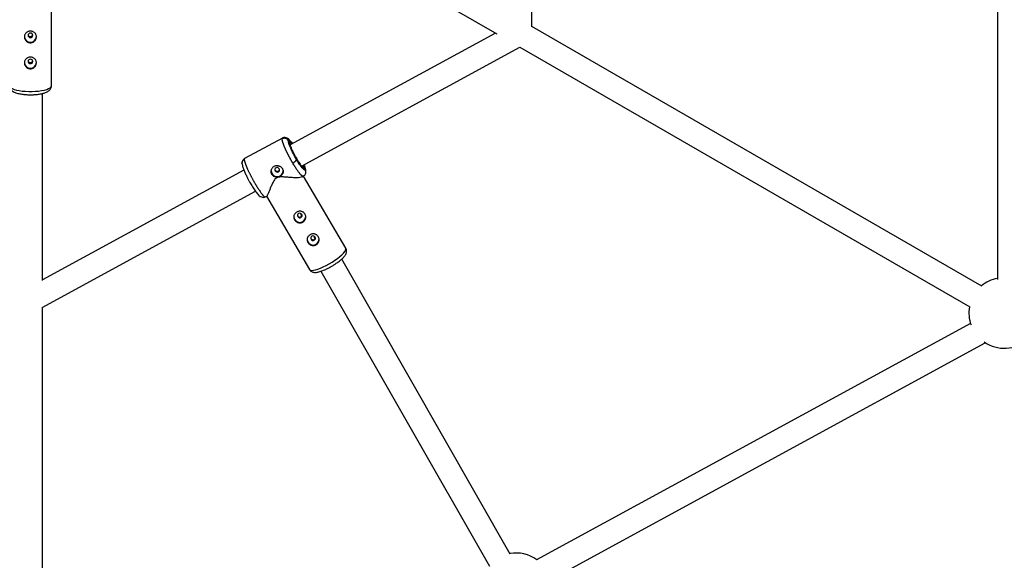
# Model space of a CAD drawing. Units: millimetres. Extents: x -2808 to 2808, y -3010 to 3010.
# Drawn here: x -7 to 648, y -539 to -179 of the extents above; entities that cross this region are included whole.
import ezdxf

# ---------------------------------------------------------------- set-up
doc = ezdxf.new("R2010")
doc.units = ezdxf.units.MM

msp = doc.modelspace()

# ---------------------------------------------------------------- linework, layer by layer
at = {"color": 7, "linetype": 'Continuous', "lineweight": 25}
for p, q in [((333.91, -183.8), (333.96, -19.34)), ((643.93, -22.35), (643.83, -352.14)), ((198.24, -123.69), (310.47, -188.49)), ((14, -223.05), (14, -167.63)), ((633.42, -356.47), (333.91, -183.55)), ((309.56, -187.96), (172.9, -262.47)), ((180.53, -276.53), (325.8, -197.34)), ((325.8, -197.34), (625.42, -370.32)), ((8, -352.62), (8, -228.2)), ((167.8, -257.84), (142.6, -271.58)), ((171.7, -259.5), (172.59, -261)), ((142.17, -279.22), (8, -352.36)), ((162.78, -278.82), (162.95, -279.32)), ((182.15, -277.28), (183.04, -278.78)), ((180.89, -283.73), (181.68, -283.3)), ((210.02, -331.26), (181.77, -283.2)), ((7.77, -370.71), (149.82, -293.27)), ((156.48, -297.04), (157.35, -296.57)), ((157.2, -296.65), (185.88, -345.45)), ((319.5, -535.05), (207.27, -338.48)), ((193.47, -346.57), (305.61, -542.98)), ((8, -702.9), (8, -370.58)), ((625.94, -381.33), (337.03, -538.82)), ((345.91, -552.21), (635.79, -394.18))]:
    msp.add_line(p, q, dxfattribs=at)
at = {"color": 8, "linetype": 'Continuous', "lineweight": 25}
for p, q in [((167.61, -258.41), (167.81, -257.85)), ((172.83, -262.24), (173, -262.41)), ((142.61, -271.59), (142.38, -272.16)), ((180.7, -276.43), (180.79, -276.91))]:
    msp.add_line(p, q, dxfattribs=at)
at = {"color": 7, "linetype": 'Continuous', "lineweight": 25, "flags": 128}
for points in [[(0, -191.01), (0.59, -190.9), (1.09, -190.58), (1.43, -190.09), (1.55, -189.52), (1.43, -188.95), (1.09, -188.47), (0.59, -188.14), (0, -188.03), (-0.6, -188.14), (-1.1, -188.47), (-1.43, -188.95), (-1.55, -189.52), (-1.43, -190.09), (-1.1, -190.58), (-0.6, -190.9), (0, -191.01)], [(0, -208.34), (0.59, -208.22), (1.09, -207.9), (1.43, -207.42), (1.55, -206.85), (1.43, -206.27), (1.09, -205.79), (0.59, -205.47), (0, -205.35), (-0.6, -205.47), (-1.1, -205.79), (-1.43, -206.27), (-1.55, -206.84), (-1.43, -207.42), (-1.1, -207.9), (-0.6, -208.22), (0, -208.34)], [(165.64, -278.28), (165.25, -277.84), (164.71, -277.58), (164.11, -277.54), (163.53, -277.72), (163.07, -278.1), (162.8, -278.62), (162.76, -279.2), (162.95, -279.75), (163.34, -280.19), (163.88, -280.46), (164.49, -280.5), (165.06, -280.32), (165.52, -279.94), (165.79, -279.42), (165.83, -278.84), (165.64, -278.28)], [(180.11, -310.76), (180.57, -310.38), (180.84, -309.86), (180.88, -309.28), (180.69, -308.73), (180.3, -308.29), (179.76, -308.03), (179.16, -307.98), (178.58, -308.16), (178.12, -308.54), (177.85, -309.07), (177.81, -309.65), (178, -310.2), (178.39, -310.64), (178.93, -310.9), (179.54, -310.95), (180.11, -310.76)], [(180.85, -309.35), (180.5, -308.95), (180.32, -308.45)], [(188.98, -325.86), (189.44, -325.48), (189.71, -324.96), (189.76, -324.38), (189.57, -323.82), (189.17, -323.38), (188.63, -323.12), (188.03, -323.08), (187.45, -323.26), (187, -323.64), (186.72, -324.16), (186.68, -324.74), (186.87, -325.29), (187.26, -325.73), (187.8, -326), (188.41, -326.04), (188.98, -325.86)], [(189.72, -324.45), (189.37, -324.04), (189.19, -323.54)]]:
    msp.add_lwpolyline(points, dxfattribs=at)
at = {"color": 8, "linetype": 'Continuous', "lineweight": 25, "flags": 128}
for points in [[(-14, -223.05), (-13.99, -223.2), (-13.72, -223.81), (-13.09, -224.4), (-12.13, -224.95), (-10.85, -225.45), (-9.29, -225.89), (-7.49, -226.26), (-5.49, -226.55), (-3.35, -226.74), (-1.13, -226.84), (1.12, -226.84), (3.35, -226.74), (5.48, -226.55), (7.48, -226.26), (9.28, -225.9), (10.84, -225.46), (12.12, -224.95), (13.09, -224.4), (13.72, -223.81), (13.99, -223.21), (14, -223.05)], [(185.88, -345.45), (186, -345.61), (186.55, -345.9), (187.38, -345.98), (188.49, -345.87), (189.85, -345.57), (191.41, -345.08), (193.15, -344.41), (195, -343.59), (196.94, -342.63), (198.9, -341.56), (200.83, -340.41), (202.7, -339.21), (204.43, -337.98), (206, -336.76), (207.36, -335.59), (208.48, -334.48), (209.33, -333.48), (209.88, -332.6), (210.12, -331.87), (210.04, -331.31), (210.02, -331.26)]]:
    msp.add_lwpolyline(points, dxfattribs=at)
at = {"color": 7, "linetype": 'Continuous', "lineweight": 25}
for centre, radius, start, end in [((-0.02, -188.78), 1.53, 194.32156, 270.89022), ((0.03, -188.78), 1.54, 269.1461, 342.46121), ((0, -190.07), 4, 181.58465, 358.3613), ((0, -207.4), 4, 181.58465, 358.3613), ((-0.02, -206.11), 1.53, 194.32156, 270.89022), ((0.03, -206.11), 1.54, 269.14151, 342.78527), ((172.58, -269.39), 5.51, 292.18625, 328.48821), ((164.3, -279.54), 4.01, 181.51758, 299.40462), ((164.47, -279.65), 3.82, 298.00158, 359.21752), ((179.34, -310.01), 4, 181.17649, 357.97561), ((188.21, -325.1), 4, 181.17649, 357.97561), ((648.37, -374.34), 23.5, 101.14083, 130.0972), ((648.37, -374.34), 23.5, 169.9028, 199.88005), ((648.37, -374.34), 23.5, 235.20365, 311.70283), ((323.21, -557.67), 23.5, 53.58838, 99.82171)]:
    msp.add_arc(centre, radius, start, end, dxfattribs=at)
for points, knots in [([(0, -194.41), (-0.27, -194.41), (-0.53, -194.39), (-1.04, -194.28), (-1.3, -194.2), (-1.78, -193.99), (-2.01, -193.87), (-2.44, -193.57), (-2.65, -193.4), (-3.02, -193.02), (-3.18, -192.82), (-3.47, -192.38), (-3.6, -192.15), (-3.8, -191.67), (-3.87, -191.42), (-3.98, -190.92), (-4, -190.66), (-4, -190.16), (-3.98, -189.9), (-3.87, -189.42), (-3.8, -189.18), (-3.6, -188.73), (-3.47, -188.51), (-3.18, -188.12), (-3.02, -187.93), (-2.65, -187.6), (-2.45, -187.45), (-2.02, -187.19), (-1.78, -187.08), (-1.3, -186.9), (-1.05, -186.83), (-0.54, -186.74), (-0.27, -186.71), (0.26, -186.71), (0.52, -186.74), (1.04, -186.83), (1.29, -186.9), (1.77, -187.08), (2, -187.19), (2.44, -187.45), (2.64, -187.6), (3.01, -187.93), (3.17, -188.11), (3.47, -188.51), (3.59, -188.73), (3.79, -189.17), (3.87, -189.41), (3.97, -189.9), (4, -190.15), (4, -190.66), (3.97, -190.91), (3.87, -191.42), (3.79, -191.66), (3.59, -192.15), (3.47, -192.38), (3.18, -192.81), (3.01, -193.02), (2.64, -193.4), (2.44, -193.56), (2.01, -193.86), (1.78, -193.99), (1.29, -194.2), (1.04, -194.28), (0.53, -194.39), (0.26, -194.41), (0, -194.41)], [0, 0, 0, 0, 0.03125, 0.03125, 0.0625, 0.0625, 0.09375, 0.09375, 0.125, 0.125, 0.15625, 0.15625, 0.1875, 0.1875, 0.21875, 0.21875, 0.25, 0.25, 0.28125, 0.28125, 0.3125, 0.3125, 0.34375, 0.34375, 0.375, 0.375, 0.40625, 0.40625, 0.4375, 0.4375, 0.46875, 0.46875, 0.5, 0.5, 0.53125, 0.53125, 0.5625, 0.5625, 0.59375, 0.59375, 0.625, 0.625, 0.65625, 0.65625, 0.6875, 0.6875, 0.71875, 0.71875, 0.75, 0.75, 0.78125, 0.78125, 0.8125, 0.8125, 0.84375, 0.84375, 0.875, 0.875, 0.90625, 0.90625, 0.9375, 0.9375, 0.96875, 0.96875, 1, 1, 1, 1]), ([(-1.51, -189.31), (-1.49, -189.43), (-1.45, -189.74), (-1.12, -190.18), (-0.61, -190.54), (-0.21, -190.59), (0, -190.62)], [0, 0, 0, 0, 0.170476, 0.447154, 0.723641, 1, 1, 1, 1]), ([(0, -190.62), (0.2, -190.59), (0.61, -190.54), (1.12, -190.18), (1.44, -189.74), (1.49, -189.42), (1.5, -189.3)], [0, 0, 0, 0, 0.275329, 0.550997, 0.826621, 1, 1, 1, 1]), ([(0, -211.74), (-0.27, -211.74), (-0.53, -211.71), (-1.04, -211.61), (-1.3, -211.53), (-1.78, -211.32), (-2.01, -211.19), (-2.44, -210.89), (-2.65, -210.72), (-3.02, -210.35), (-3.18, -210.14), (-3.47, -209.7), (-3.6, -209.47), (-3.8, -209), (-3.87, -208.75), (-3.98, -208.24), (-4, -207.99), (-4, -207.48), (-3.98, -207.23), (-3.87, -206.74), (-3.8, -206.51), (-3.6, -206.05), (-3.47, -205.84), (-3.18, -205.44), (-3.02, -205.26), (-2.65, -204.92), (-2.45, -204.77), (-2.02, -204.51), (-1.78, -204.4), (-1.3, -204.22), (-1.05, -204.16), (-0.54, -204.06), (-0.27, -204.04), (0.26, -204.04), (0.52, -204.06), (1.04, -204.15), (1.29, -204.22), (1.77, -204.4), (2, -204.51), (2.44, -204.77), (2.64, -204.92), (3.01, -205.26), (3.17, -205.44), (3.47, -205.84), (3.59, -206.05), (3.79, -206.5), (3.87, -206.74), (3.97, -207.23), (4, -207.48), (4, -207.98), (3.97, -208.24), (3.87, -208.74), (3.79, -208.99), (3.59, -209.47), (3.47, -209.7), (3.18, -210.14), (3.01, -210.34), (2.64, -210.72), (2.44, -210.89), (2.01, -211.19), (1.78, -211.32), (1.29, -211.52), (1.04, -211.6), (0.53, -211.71), (0.26, -211.74), (0, -211.74)], [0, 0, 0, 0, 0.03125, 0.03125, 0.0625, 0.0625, 0.09375, 0.09375, 0.125, 0.125, 0.15625, 0.15625, 0.1875, 0.1875, 0.21875, 0.21875, 0.25, 0.25, 0.28125, 0.28125, 0.3125, 0.3125, 0.34375, 0.34375, 0.375, 0.375, 0.40625, 0.40625, 0.4375, 0.4375, 0.46875, 0.46875, 0.5, 0.5, 0.53125, 0.53125, 0.5625, 0.5625, 0.59375, 0.59375, 0.625, 0.625, 0.65625, 0.65625, 0.6875, 0.6875, 0.71875, 0.71875, 0.75, 0.75, 0.78125, 0.78125, 0.8125, 0.8125, 0.84375, 0.84375, 0.875, 0.875, 0.90625, 0.90625, 0.9375, 0.9375, 0.96875, 0.96875, 1, 1, 1, 1]), ([(-1.51, -206.64), (-1.49, -206.76), (-1.45, -207.08), (-1.12, -207.52), (-0.61, -207.88), (-0.21, -207.92), (0, -207.95)], [0, 0, 0, 0, 0.171663, 0.44794, 0.724032, 1, 1, 1, 1]), ([(0, -207.95), (0.2, -207.92), (0.61, -207.88), (1.12, -207.52), (1.44, -207.07), (1.49, -206.75), (1.51, -206.63)], [0, 0, 0, 0, 0.274714, 0.54977, 0.824765, 1, 1, 1, 1]), ([(-13.99, -223.06), (-13.97, -223.41), (-13.91, -224.12), (-13.46, -225.1), (-12.79, -225.96), (-11.9, -226.69), (-10.85, -227.27), (-9.67, -227.74), (-8.44, -228.11), (-7.15, -228.4), (-5.78, -228.64), (-4.42, -228.81), (-3.12, -228.93), (-1.7, -229.02), (-0.66, -229.03), (0, -229.04)], [0, 0, 0, 0, 0.065115, 0.131294, 0.202606, 0.285494, 0.380533, 0.466352, 0.550632, 0.628016, 0.703131, 0.785121, 0.846208, 0.902985, 1, 1, 1, 1]), ([(0, -229.04), (0.68, -229.03), (1.63, -229.02), (3, -228.94), (4.14, -228.84), (5.42, -228.69), (6.69, -228.49), (7.92, -228.23), (9.08, -227.92), (10.16, -227.56), (11.16, -227.11), (12.07, -226.56), (12.85, -225.89), (13.48, -225.07), (13.87, -224.13), (14.05, -223.41), (13.99, -223.05), (13.99, -223.03)], [0, 0, 0, 0, 0.100131, 0.140237, 0.206218, 0.273464, 0.344512, 0.41751, 0.491998, 0.567893, 0.64563, 0.72553, 0.800944, 0.868025, 0.931732, 0.996045, 1, 1, 1, 1]), ([(171.7, -259.5), (171.67, -259.45), (171.61, -259.35), (171.51, -259.21), (171.39, -259.07), (171.26, -258.92), (171.11, -258.78), (170.95, -258.65), (170.77, -258.52), (170.57, -258.4), (170.36, -258.3), (170.13, -258.21), (169.86, -258.12), (169.55, -258.06), (169.2, -258.03), (168.85, -258.03), (168.51, -258.08), (168.19, -258.16), (167.89, -258.26), (167.7, -258.36), (167.61, -258.41)], [0, 0, 0, 0, 0.0365389, 0.0748971, 0.1150977, 0.1571495, 0.2010445, 0.2467548, 0.2942305, 0.3433969, 0.3941528, 0.4463698, 0.4998916, 0.575157, 0.6499018, 0.7236252, 0.7958671, 0.8662235, 0.9343566, 1, 1, 1, 1]), ([(174.66, -274.49), (174.6, -274.39), (174.48, -274.18), (174.29, -273.86), (174.11, -273.54), (173.92, -273.22), (173.74, -272.89), (173.55, -272.56), (173.37, -272.23), (173.18, -271.89), (173, -271.56), (172.82, -271.22), (172.63, -270.88), (172.45, -270.53), (172.27, -270.19), (172.09, -269.85), (171.91, -269.5), (171.74, -269.16), (171.56, -268.81), (171.39, -268.46), (171.21, -268.12), (171.04, -267.77), (170.88, -267.43), (170.71, -267.09), (170.55, -266.74), (170.39, -266.4), (170.23, -266.07), (170.08, -265.73), (169.93, -265.4), (169.78, -265.07), (169.63, -264.74), (169.49, -264.41), (169.35, -264.08), (169.2, -263.73), (169.06, -263.38), (168.91, -263.02), (168.77, -262.65), (168.63, -262.29), (168.49, -261.92), (168.36, -261.55), (168.23, -261.18), (168.11, -260.82), (168, -260.46), (167.9, -260.12), (167.82, -259.78), (167.74, -259.46), (167.68, -259.16), (167.64, -258.88), (167.61, -258.63), (167.61, -258.48), (167.61, -258.41)], [0, 0, 0, 0, 0.01633, 0.032724, 0.049184, 0.065709, 0.0823, 0.098955, 0.115675, 0.132461, 0.149312, 0.166228, 0.183209, 0.200255, 0.217367, 0.234543, 0.251785, 0.269092, 0.286464, 0.303901, 0.321403, 0.338971, 0.356603, 0.374301, 0.392064, 0.409892, 0.427785, 0.445743, 0.463767, 0.481856, 0.50001, 0.518365, 0.537604, 0.557729, 0.578737, 0.600631, 0.623408, 0.64707, 0.671617, 0.697048, 0.723364, 0.750563, 0.778648, 0.807616, 0.83747, 0.868207, 0.899829, 0.932335, 0.965725, 1, 1, 1, 1]), ([(167.81, -257.85), (167.81, -257.85), (167.82, -257.8), (167.89, -257.83), (167.94, -257.87)], [0, 0, 0, 0, 0.109285, 1, 1, 1, 1]), ([(174.47, -261.61), (174.13, -261.14), (173.47, -260.23), (172.6, -259.21), (171.91, -258.51), (170.97, -257.82), (169.8, -257.45), (168.72, -257.49), (168.18, -257.7), (167.91, -257.81)], [0, 0, 0, 0, 0.191448, 0.372435, 0.531252, 0.679864, 0.834947, 0.917034, 1, 1, 1, 1]), ([(177.28, -272.27), (176.53, -271), (175.79, -269.66), (174.43, -267.01), (173.81, -265.71), (172.78, -263.34), (172.37, -262.28), (171.82, -260.56), (171.69, -259.91), (171.7, -259.5)], [0, 0, 0, 0, 0.25, 0.25, 0.5, 0.5, 0.75, 0.75, 1, 1, 1, 1]), ([(173.14, -263.24), (173.02, -262.88), (172.75, -262.07), (172.73, -261.7), (172.72, -261.5)], [0, 0, 0, 0, 0.447025, 1, 1, 1, 1]), ([(173.05, -263), (173.13, -263.25), (173.36, -263.9), (173.91, -265.23), (174.66, -266.86), (175.51, -268.57), (176.4, -270.23), (177.29, -271.79), (178.18, -273.27), (179.08, -274.64), (179.86, -275.74), (180.27, -276.24), (180.44, -276.44)], [0, 0, 0, 0, 0.069449, 0.181816, 0.294182, 0.40421, 0.509842, 0.609498, 0.709154, 0.814786, 0.924814, 1, 1, 1, 1]), ([(140.86, -274.59), (140.91, -275.09), (141, -276.02), (141.75, -278.27), (142.71, -280.6), (143.76, -282.86), (144.78, -284.87), (145.97, -287.1), (147.45, -289.68), (148.92, -292), (150.09, -293.69), (150.92, -294.79), (151.82, -295.84), (153.02, -296.85), (154.35, -297.36), (155.53, -297.38), (156.09, -297.17), (156.38, -297.07)], [0, 0, 0, 0, 0.104285, 0.197079, 0.27893, 0.350312, 0.411608, 0.463131, 0.55379, 0.651394, 0.703285, 0.757244, 0.812125, 0.869682, 0.93256, 0.966015, 1, 1, 1, 1]), ([(142.66, -271.58), (142.42, -271.72), (141.91, -272.01), (141.32, -272.76), (140.94, -273.64), (140.9, -274.3), (140.88, -274.58)], [0, 0, 0, 0, 0.250418, 0.524455, 0.796872, 1, 1, 1, 1]), ([(142.38, -272.16), (142.38, -272.2), (142.38, -272.26), (142.39, -272.37), (142.4, -272.49), (142.42, -272.61), (142.44, -272.74), (142.46, -272.87), (142.49, -273.01), (142.52, -273.15), (142.56, -273.3), (142.6, -273.45), (142.64, -273.6), (142.68, -273.76), (142.73, -273.92), (142.78, -274.08), (142.83, -274.24), (142.89, -274.41), (142.94, -274.58), (143, -274.75), (143.06, -274.92), (143.12, -275.09), (143.19, -275.27), (143.25, -275.44), (143.32, -275.61), (143.38, -275.79), (143.45, -275.96), (143.52, -276.14), (143.59, -276.31), (143.66, -276.48), (143.73, -276.65), (143.8, -276.82), (143.87, -276.99), (143.94, -277.16), (144.01, -277.33), (144.08, -277.49), (144.15, -277.66), (144.22, -277.82), (144.29, -277.98), (144.36, -278.14), (144.43, -278.29), (144.57, -278.6), (144.78, -279.07), (145.08, -279.72), (145.39, -280.37), (145.72, -281.03), (146.04, -281.69), (146.38, -282.36), (146.72, -283.02), (147.07, -283.69), (147.42, -284.35), (147.78, -285.01), (148.14, -285.66), (148.49, -286.31), (148.85, -286.94), (149.21, -287.56), (149.45, -287.97), (149.57, -288.17)], [0, 0, 0, 0, 0.016392, 0.032585, 0.048578, 0.064372, 0.079966, 0.095361, 0.110556, 0.125551, 0.140347, 0.154943, 0.16934, 0.183537, 0.197534, 0.211332, 0.224931, 0.238329, 0.251528, 0.264528, 0.277328, 0.289929, 0.30233, 0.314531, 0.326533, 0.338335, 0.349937, 0.36134, 0.372544, 0.383548, 0.394352, 0.404957, 0.415362, 0.425567, 0.435573, 0.44538, 0.454986, 0.464394, 0.473601, 0.482609, 0.491418, 0.500027, 0.535062, 0.569854, 0.604403, 0.638708, 0.67277, 0.706589, 0.740164, 0.773495, 0.806583, 0.839428, 0.872029, 0.904387, 0.936501, 0.968372, 1, 1, 1, 1]), ([(142.74, -271.6), (142.68, -271.57), (142.62, -271.54), (142.61, -271.58), (142.61, -271.59)], [0, 0, 0, 0, 0.8801226, 1, 1, 1, 1]), ([(183.04, -278.78), (183.03, -279.2), (182.87, -279.36), (182.28, -279.15), (181.85, -278.78), (180.78, -277.57), (180.14, -276.74), (178.76, -274.71), (178.02, -273.53), (177.28, -272.27)], [0, 0, 0, 0, 0.25, 0.25, 0.5, 0.5, 0.75, 0.75, 1, 1, 1, 1]), ([(160.81, -282.04), (160.78, -281.99), (160.71, -281.87), (160.63, -281.7), (160.55, -281.52), (160.49, -281.34), (160.43, -281.16), (160.38, -280.97), (160.34, -280.78), (160.29, -280.39), (160.27, -279.81), (160.41, -279.03), (160.69, -278.29), (161.11, -277.63), (161.66, -277.06), (162.3, -276.62), (163.03, -276.31), (163.8, -276.16), (164.46, -276.17), (164.98, -276.25), (165.48, -276.38), (166.1, -276.63), (166.65, -276.99), (167.05, -277.34), (167.32, -277.62), (167.56, -277.92), (167.7, -278.14), (167.77, -278.25)], [0, 0, 0, 0, 0.0157441, 0.0313871, 0.0469666, 0.0625208, 0.0780882, 0.093707, 0.1094151, 0.1252497, 0.1876577, 0.2502028, 0.3128334, 0.375054, 0.4376201, 0.4998622, 0.5621634, 0.6248359, 0.687412, 0.7186881, 0.7500426, 0.8125891, 0.8750058, 0.9064823, 0.9376046, 0.9686757, 1, 1, 1, 1]), ([(167.77, -278.25), (167.9, -278.47), (168, -278.7), (168.17, -279.17), (168.23, -279.41), (168.29, -279.9), (168.3, -280.14), (168.26, -280.63), (168.21, -280.87), (168.07, -281.33), (167.98, -281.55), (167.75, -281.99), (167.61, -282.19), (167.29, -282.57), (167.1, -282.75), (166.71, -283.08), (166.49, -283.22), (166.04, -283.47), (165.79, -283.58), (165.29, -283.74), (165.04, -283.8), (164.52, -283.88), (164.25, -283.89), (163.73, -283.87), (163.48, -283.84), (162.97, -283.73), (162.73, -283.65), (162.26, -283.44), (162.04, -283.31), (161.63, -283.01), (161.44, -282.85), (161.09, -282.47), (160.94, -282.26), (160.81, -282.04)], [0, 0, 0, 0, 0.0625, 0.0625, 0.125, 0.125, 0.1875, 0.1875, 0.25, 0.25, 0.3125, 0.3125, 0.375, 0.375, 0.4375, 0.4375, 0.5, 0.5, 0.5625, 0.5625, 0.625, 0.625, 0.6875, 0.6875, 0.75, 0.75, 0.8125, 0.8125, 0.875, 0.875, 0.9375, 0.9375, 1, 1, 1, 1]), ([(162.95, -279.32), (163.07, -279.48), (163.31, -279.79), (163.88, -280.04), (164.49, -280.07), (165.09, -279.88), (165.54, -279.49), (165.8, -279.1), (165.8, -278.85), (165.81, -278.79)], [0, 0, 0, 0, 0.15864, 0.31739, 0.476227, 0.635075, 0.793812, 0.952512, 1, 1, 1, 1]), ([(181.08, -277.12), (181.09, -277.12), (181.11, -277.12), (180.98, -277.02), (180.69, -276.73), (180.4, -276.37), (180.28, -276.22)], [0, 0, 0, 0, 0.03583, 0.250206, 0.698117, 1, 1, 1, 1]), ([(182.15, -277.28), (182.13, -277.25), (182.1, -277.19), (182.02, -277.11), (181.93, -277.02), (181.81, -276.93), (181.68, -276.86), (181.51, -276.81), (181.33, -276.79), (181.15, -276.79), (180.96, -276.83), (180.85, -276.89), (180.79, -276.91)], [0, 0, 0, 0, 0.064592, 0.138002, 0.220585, 0.312422, 0.413179, 0.521984, 0.637348, 0.757186, 0.878971, 1, 1, 1, 1]), ([(181.56, -283.34), (181.82, -283.2), (182.34, -282.91), (182.94, -282.16), (183.35, -281.22), (183.4, -280.5), (183.43, -280.14)], [0, 0, 0, 0, 0.2497108, 0.5028519, 0.7547107, 1, 1, 1, 1]), ([(183.36, -279.72), (183.35, -279.57), (183.3, -279.12), (183.07, -278.28), (182.79, -277.49), (182.7, -277.27)], [0, 0, 0, 0, 0.265818, 0.7929916, 1, 1, 1, 1]), ([(164.01, -284.42), (163.6, -284.71), (162.52, -285.48), (161.44, -287.39), (160.41, -289.59), (159.52, -291.77), (158.75, -293.67), (158.15, -295.09), (157.71, -295.99), (157.41, -296.54), (157.34, -296.5), (157.31, -296.48)], [0, 0, 0, 0, 0.0710339, 0.1883528, 0.3270843, 0.4687223, 0.6040134, 0.7427128, 0.840848, 0.9414223, 1, 1, 1, 1]), ([(180.89, -283.73), (180.89, -283.73), (180.7, -284), (179.52, -284.17), (177.75, -284.33), (175.58, -284.3), (172.9, -284.14), (169.91, -283.87), (167.3, -283.73), (165.33, -283.85), (164.39, -284.26), (164.01, -284.42)], [0, 0, 0, 0, 0.000638, 0.16285, 0.280646, 0.401807, 0.562121, 0.726993, 0.856539, 0.942697, 1, 1, 1, 1]), ([(181.68, -283.29), (181.67, -283.3), (181.66, -283.35), (181.59, -283.32), (181.54, -283.29)], [0, 0, 0, 0, 0.112858, 1, 1, 1, 1]), ([(156.35, -297.02), (156.4, -297.05), (156.46, -297.09), (156.47, -297.04), (156.48, -297.03)], [0, 0, 0, 0, 0.8845392, 1, 1, 1, 1]), ([(181.31, -313.85), (181.08, -313.98), (180.84, -314.08), (180.34, -314.23), (180.08, -314.28), (179.56, -314.32), (179.3, -314.32), (178.78, -314.26), (178.52, -314.21), (178.02, -314.06), (177.78, -313.96), (177.31, -313.71), (177.09, -313.57), (176.68, -313.24), (176.49, -313.06), (176.14, -312.67), (175.99, -312.46), (175.73, -312.02), (175.62, -311.79), (175.46, -311.32), (175.4, -311.08), (175.34, -310.59), (175.33, -310.34), (175.37, -309.86), (175.41, -309.62), (175.55, -309.16), (175.65, -308.94), (175.88, -308.51), (176.02, -308.3), (176.34, -307.92), (176.52, -307.74), (176.92, -307.42), (177.14, -307.27), (177.6, -307.02), (177.84, -306.91), (178.33, -306.75), (178.59, -306.69), (179.11, -306.61), (179.37, -306.6), (179.9, -306.62), (180.16, -306.65), (180.66, -306.76), (180.9, -306.84), (181.37, -307.05), (181.59, -307.18), (182, -307.47), (182.19, -307.64), (182.54, -308.02), (182.69, -308.22), (182.95, -308.66), (183.06, -308.9), (183.22, -309.38), (183.28, -309.64), (183.34, -310.15), (183.35, -310.42), (183.31, -310.93), (183.26, -311.19), (183.12, -311.7), (183.03, -311.94), (182.8, -312.41), (182.66, -312.64), (182.34, -313.05), (182.16, -313.23), (181.76, -313.57), (181.54, -313.72), (181.31, -313.85)], [0, 0, 0, 0, 0.03125, 0.03125, 0.0625, 0.0625, 0.09375, 0.09375, 0.125, 0.125, 0.15625, 0.15625, 0.1875, 0.1875, 0.21875, 0.21875, 0.25, 0.25, 0.28125, 0.28125, 0.3125, 0.3125, 0.34375, 0.34375, 0.375, 0.375, 0.40625, 0.40625, 0.4375, 0.4375, 0.46875, 0.46875, 0.5, 0.5, 0.53125, 0.53125, 0.5625, 0.5625, 0.59375, 0.59375, 0.625, 0.625, 0.65625, 0.65625, 0.6875, 0.6875, 0.71875, 0.71875, 0.75, 0.75, 0.78125, 0.78125, 0.8125, 0.8125, 0.84375, 0.84375, 0.875, 0.875, 0.90625, 0.90625, 0.9375, 0.9375, 0.96875, 0.96875, 1, 1, 1, 1]), ([(177.82, -309.26), (177.87, -309.44), (177.96, -309.8), (178.38, -310.25), (178.92, -310.53), (179.55, -310.6), (179.92, -310.45), (180.11, -310.37)], [0, 0, 0, 0, 0.187886, 0.391123, 0.594206, 0.79715, 1, 1, 1, 1]), ([(180.11, -310.37), (180.28, -310.25), (180.6, -310.02), (180.87, -309.52), (180.87, -309.19), (180.87, -309.05)], [0, 0, 0, 0, 0.37403, 0.748522, 1, 1, 1, 1]), ([(180.74, -309.65), (180.66, -309.56), (180.43, -309.34), (180.27, -308.86), (180.32, -308.51), (180.34, -308.35)], [0, 0, 0, 0, 0.256346, 0.671666, 1, 1, 1, 1]), ([(190.18, -328.94), (189.95, -329.07), (189.71, -329.17), (189.21, -329.32), (188.95, -329.37), (188.43, -329.42), (188.17, -329.41), (187.65, -329.36), (187.39, -329.3), (186.89, -329.15), (186.65, -329.05), (186.18, -328.8), (185.96, -328.66), (185.55, -328.34), (185.36, -328.15), (185.01, -327.76), (184.86, -327.55), (184.6, -327.11), (184.49, -326.88), (184.33, -326.41), (184.27, -326.17), (184.21, -325.68), (184.2, -325.44), (184.24, -324.96), (184.28, -324.72), (184.42, -324.25), (184.52, -324.03), (184.75, -323.6), (184.89, -323.39), (185.21, -323.01), (185.39, -322.83), (185.79, -322.51), (186.01, -322.36), (186.47, -322.11), (186.71, -322.01), (187.21, -321.84), (187.47, -321.78), (187.99, -321.7), (188.25, -321.69), (188.77, -321.71), (189.03, -321.74), (189.53, -321.86), (189.77, -321.94), (190.24, -322.14), (190.46, -322.27), (190.87, -322.56), (191.06, -322.73), (191.41, -323.11), (191.56, -323.31), (191.82, -323.75), (191.93, -323.99), (192.09, -324.48), (192.15, -324.73), (192.21, -325.25), (192.22, -325.51), (192.18, -326.03), (192.14, -326.29), (192, -326.79), (191.9, -327.04), (191.67, -327.5), (191.53, -327.73), (191.21, -328.14), (191.03, -328.33), (190.63, -328.67), (190.41, -328.82), (190.18, -328.94)], [0, 0, 0, 0, 0.03125, 0.03125, 0.0625, 0.0625, 0.09375, 0.09375, 0.125, 0.125, 0.15625, 0.15625, 0.1875, 0.1875, 0.21875, 0.21875, 0.25, 0.25, 0.28125, 0.28125, 0.3125, 0.3125, 0.34375, 0.34375, 0.375, 0.375, 0.40625, 0.40625, 0.4375, 0.4375, 0.46875, 0.46875, 0.5, 0.5, 0.53125, 0.53125, 0.5625, 0.5625, 0.59375, 0.59375, 0.625, 0.625, 0.65625, 0.65625, 0.6875, 0.6875, 0.71875, 0.71875, 0.75, 0.75, 0.78125, 0.78125, 0.8125, 0.8125, 0.84375, 0.84375, 0.875, 0.875, 0.90625, 0.90625, 0.9375, 0.9375, 0.96875, 0.96875, 1, 1, 1, 1]), ([(186.7, -324.36), (186.74, -324.54), (186.83, -324.9), (187.25, -325.35), (187.79, -325.63), (188.42, -325.7), (188.8, -325.55), (188.98, -325.47)], [0, 0, 0, 0, 0.187759, 0.391026, 0.594138, 0.797115, 1, 1, 1, 1]), ([(188.98, -325.47), (189.15, -325.36), (189.47, -325.12), (189.74, -324.62), (189.74, -324.29), (189.74, -324.16)], [0, 0, 0, 0, 0.374038, 0.748542, 1, 1, 1, 1]), ([(189.53, -324.64), (189.47, -324.58), (189.28, -324.39), (189.14, -323.95), (189.19, -323.6), (189.21, -323.44)], [0, 0, 0, 0, 0.1845705, 0.6433881, 1, 1, 1, 1]), ([(200.76, -343.15), (201.34, -342.8), (202.15, -342.31), (203.29, -341.56), (204.22, -340.92), (205.24, -340.17), (206.23, -339.39), (207.16, -338.6), (208.01, -337.8), (208.76, -337), (209.41, -336.19), (209.95, -335.34), (210.34, -334.44), (210.54, -333.48), (210.5, -332.51), (210.31, -331.74), (210.05, -331.37), (209.99, -331.28)], [0, 0, 0, 0, 0.100193, 0.140156, 0.205878, 0.272756, 0.34329, 0.415591, 0.489151, 0.563849, 0.640201, 0.719199, 0.794983, 0.859315, 0.919346, 0.979686, 1, 1, 1, 1]), ([(185.91, -345.44), (186.03, -345.64), (186.34, -346.17), (187.12, -346.76), (188.09, -347.19), (189.15, -347.37), (190.25, -347.35), (191.45, -347.16), (192.69, -346.85), (193.96, -346.42), (195.28, -345.92), (196.56, -345.36), (197.76, -344.78), (198.85, -344.22), (199.83, -343.68), (200.49, -343.3), (200.76, -343.15)], [0, 0, 0, 0, 0.0424857, 0.1109515, 0.176207, 0.2507667, 0.3443705, 0.4291825, 0.5218426, 0.6050754, 0.6800479, 0.7671773, 0.832867, 0.8878097, 0.9531956, 1, 1, 1, 1])]:
    msp.add_open_spline(points, degree=3, knots=knots, dxfattribs=at)
at = {"color": 8, "linetype": 'Continuous', "lineweight": 25}
for points, knots in [([(171.7, -259.5), (171.72, -259.34), (171.75, -259.02), (172.05, -258.99), (172.56, -259.33), (173.3, -260.11), (173.95, -260.91), (174.37, -261.52), (174.45, -261.62)], [0, 0, 0, 0, 0.176629, 0.363863, 0.558899, 0.758085, 0.957269, 1, 1, 1, 1]), ([(174.13, -261.79), (174.07, -261.72), (173.76, -261.31), (173.32, -260.88), (172.88, -260.57), (172.63, -260.6), (172.6, -260.87), (172.59, -261)], [0, 0, 0, 0, 0.057754, 0.305309, 0.547716, 0.780439, 1, 1, 1, 1]), ([(172.59, -261), (172.6, -261.19), (172.62, -261.58), (172.8, -262.29), (172.99, -262.84), (173.05, -263)], [0, 0, 0, 0, 0.405326, 0.834954, 1, 1, 1, 1]), ([(172.7, -261.55), (172.71, -261.45), (172.71, -261.26), (172.63, -261.09), (172.59, -261)], [0, 0, 0, 0, 0.526102, 1, 1, 1, 1]), ([(140.87, -274.7), (140.87, -274.65), (140.84, -274.38), (140.94, -273.92), (141.17, -273.35), (141.6, -272.7), (142.07, -272.37), (142.38, -272.16)], [0, 0, 0, 0, 0.049871, 0.262375, 0.456574, 0.646742, 1, 1, 1, 1]), ([(181.54, -283.29), (181.42, -283.29), (181.23, -283.3), (180.82, -283), (180.47, -282.7), (180.11, -282.34), (179.53, -281.71), (178.63, -280.6), (177.36, -278.81), (176.02, -276.76), (175.11, -275.24), (174.66, -274.49)], [0, 0, 0, 0, 0.124949, 0.198959, 0.266818, 0.328527, 0.384084, 0.544369, 0.700451, 0.852328, 1, 1, 1, 1]), ([(180.44, -276.44), (180.53, -276.55), (180.88, -276.99), (181.35, -277.44), (181.81, -277.73), (182.09, -277.69), (182.13, -277.41), (182.15, -277.28)], [0, 0, 0, 0, 0.079979, 0.321696, 0.558386, 0.78562, 1, 1, 1, 1]), ([(182.15, -277.28), (182.14, -277.1), (182.11, -276.74), (181.91, -276.13), (181.82, -275.83)], [0, 0, 0, 0, 0.503425, 1, 1, 1, 1]), ([(182.13, -275.66), (182.31, -276.12), (182.67, -277.06), (182.97, -278.12), (183.01, -278.57), (183.04, -278.78)], [0, 0, 0, 0, 0.331582, 0.6755318, 1, 1, 1, 1]), ([(183.41, -280.27), (183.42, -280.12), (183.42, -279.6), (183.2, -279.12), (183.04, -278.78)], [0, 0, 0, 0, 0.28857, 1, 1, 1, 1]), ([(149.57, -288.17), (150.01, -288.92), (150.92, -290.44), (152.26, -292.49), (153.23, -293.88), (153.88, -294.74), (154.25, -295.22), (154.75, -295.82), (155.36, -296.48), (155.99, -297.01), (156.23, -297.02), (156.35, -297.02)], [0, 0, 0, 0, 0.1475147, 0.2992308, 0.4551475, 0.5081335, 0.5615883, 0.6155118, 0.7325707, 0.8741441, 1, 1, 1, 1])]:
    msp.add_open_spline(points, degree=3, knots=knots, dxfattribs=at)

doc.saveas('drawing.dxf')
